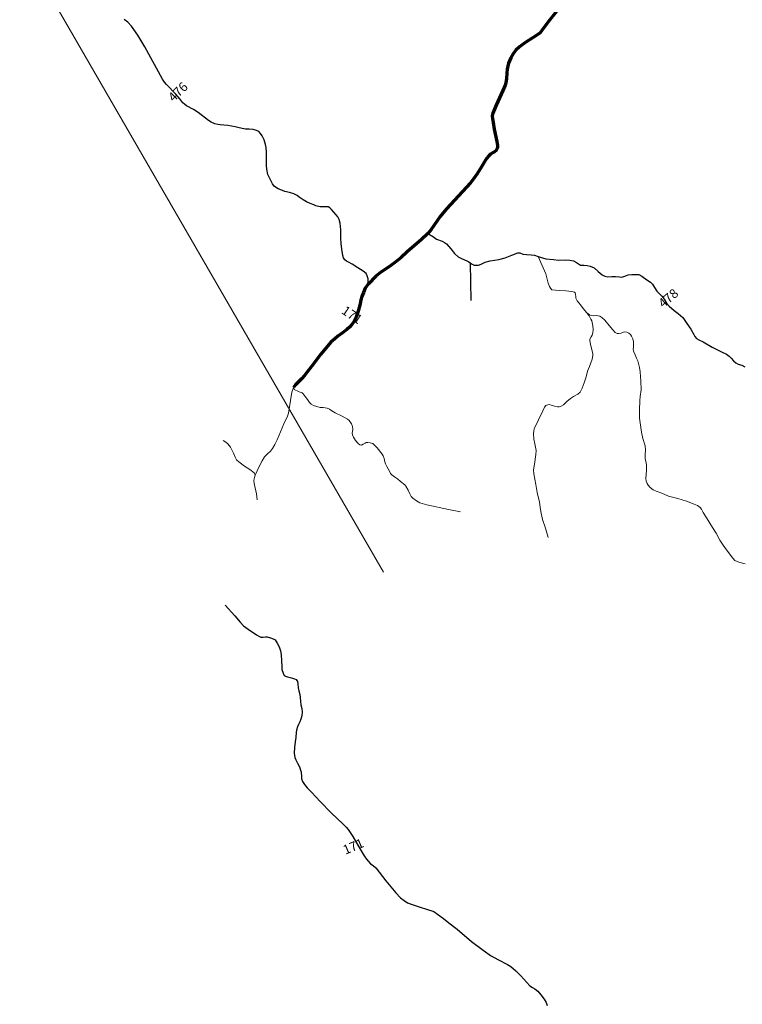
# Model space of a CAD drawing. Units: inches. Extents: x 579368 to 640055, y 7069220 to 7122601.
# Drawn here: x 616591 to 621263, y 7087462 to 7093829 of the extents above; entities that cross this region are included whole.
import ezdxf

# ---------------------------------------------------------------- set-up
doc = ezdxf.new("R2010")
doc.units = ezdxf.units.IN
doc.header["$MEASUREMENT"] = 0
doc.linetypes.add('DASHED', pattern=[0.75, 0.5, -0.25])
doc.layers.add('Caminho_Caminho Carroçável', color=11, linetype='DASHED')
doc.layers.add('Rodovia Não Pavimentada Periódica', color=10, linetype='Continuous')
doc.layers.add('Estradas_Municipais', color=1, linetype='Continuous', lineweight=30)
doc.layers.add('Limites_Mafra_Project', color=2, linetype='Continuous', lineweight=13)
doc.styles.add('Topolimias', font='arial.ttf')

msp = doc.modelspace()

# ---------------------------------------------------------------- linework, layer by layer
msp.add_lwpolyline([(619503, 7092255), (619507.321, 7092012.896)])
at = {"layer": 'Estradas_Municipais', "lineweight": 13}
for points in [[(619943.052, 7092296.788), (619967.041, 7092243.871), (619993.147, 7092185.31), (620007.611, 7092124.984), (620016.43, 7092104.876), (620023.486, 7092092.529), (620031.952, 7092083.004), (620055.589, 7092080.182), (620081.341, 7092078.418), (620121.205, 7092074.89), (620160.011, 7092071.715), (620178.355, 7092067.129), (620181.178, 7092062.19), (620184, 7092051.959), (620185.411, 7092039.965), (620187.175, 7092027.618), (620194.23, 7092011.743), (620205.167, 7091998.337), (620217.161, 7091985.637), (620233.742, 7091962.001), (620256.672, 7091934.131), (620273.606, 7091914.728), (620283.836, 7091892.503), (620289.481, 7091880.862), (620296.183, 7091848.759), (620299.006, 7091824.77), (620295.831, 7091803.603), (620292.656, 7091789.845), (620286.306, 7091778.556), (620276.428, 7091762.328), (620276.781, 7091751.745), (620280.308, 7091730.931), (620287.011, 7091702.709), (620296.183, 7091670.606), (620296.183, 7091656.847), (620291.245, 7091633.917), (620274.664, 7091585.586), (620261.964, 7091555.247), (620252.439, 7091518.911), (620241.15, 7091481.516), (620227.392, 7091446.944), (620214.339, 7091420.133), (620198.464, 7091407.08), (620171.3, 7091391.911), (620151.544, 7091378.505), (620129.319, 7091359.102), (620106.389, 7091338.641), (620091.925, 7091329.822), (620079.225, 7091324.883), (620066.877, 7091325.236), (620047.475, 7091329.822), (620026.661, 7091336.877), (620015.372, 7091339.7), (620004.436, 7091339.347), (619993.147, 7091335.113), (619984.327, 7091323.824), (619972.686, 7091298.777), (619918.005, 7091183.419), (619914.477, 7091169.66), (619912.36, 7091150.963), (619915.888, 7091117.096), (619921.886, 7091085.346), (619929.647, 7091042.66), (619928.236, 7091016.907), (619918.358, 7090954.818), (619913.419, 7090918.835), (619914.124, 7090891.671), (619920.827, 7090857.451), (619928.236, 7090823.937), (619937.055, 7090772.432), (619951.872, 7090709.99), (619956.105, 7090676.476), (619959.28, 7090647.901), (619971.627, 7090596.395), (619989.972, 7090541.009), (620007.611, 7090480.684)], [(620256.672, 7091934.131), (620274.925, 7091920.776), (620286.302, 7091916.542), (620303.5, 7091914.69), (620321.492, 7091915.484), (620331.811, 7091914.69), (620342.13, 7091912.044), (620355.359, 7091903.049), (620373.086, 7091885.586), (620402.719, 7091850.661), (620425.474, 7091824.203), (620441.613, 7091806.211), (620452.726, 7091799.596), (620464.632, 7091798.802), (620479.713, 7091803.036), (620488.974, 7091807.269), (620501.409, 7091809.915), (620515.961, 7091808.592), (620528.661, 7091802.507), (620539.245, 7091792.982), (620547.447, 7091781.605), (620554.855, 7091764.407), (620560.235, 7091746.503), (620560.235, 7091721.809), (620558.824, 7091709.109), (620556.354, 7091697.82), (620558.824, 7091686.178), (620569.407, 7091661.484), (620579.638, 7091640.317), (620587.046, 7091623.736), (620599.041, 7091579.992), (620601.51, 7091552.828), (620607.154, 7091492.15), (620608.565, 7091434.647), (620601.863, 7091392.313), (620599.746, 7091367.619), (620597.276, 7091303.06), (620597.982, 7091251.908), (620610.682, 7091162.302), (620619.149, 7091121.732), (620633.966, 7091073.755), (620637.141, 7091048.002), (620634.671, 7091014.135), (620634.495, 7091000.465), (620635.289, 7090989.352), (620641.109, 7090966.598), (620643.226, 7090946.225), (620643.226, 7090915.004), (620638.728, 7090861.294), (620640.315, 7090845.419), (620646.93, 7090830.338), (620654.603, 7090818.96), (620668.097, 7090804.673), (620686.089, 7090788.798), (620705.668, 7090780.067), (620742.974, 7090767.896), (620785.837, 7090748.052), (620846.162, 7090733.235), (620900.931, 7090715.244), (620951.995, 7090696.987), (620972.104, 7090686.668), (620989.831, 7090674.762), (620998.827, 7090662.856), (621010.733, 7090642.483), (621035.339, 7090602.002), (621070, 7090544.587), (621094.077, 7090507.545), (621117.096, 7090463.36), (621137.998, 7090430.551), (621161.546, 7090401.447), (621201.233, 7090346.943), (621215.256, 7090331.332), (621239.862, 7090321.278), (621280.609, 7090310.695)], [(618360.004, 7091451.373), (618349.42, 7091420.681), (618341.218, 7091366.177), (618328.254, 7091284.42), (618321.639, 7091264.312), (618299.149, 7091215.893), (618255.758, 7091113.234), (618241.205, 7091083.072), (618225.066, 7091056.613), (618213.16, 7091039.151), (618191.993, 7091021.953), (618172.678, 7091001.58), (618158.126, 7090977.238), (618139.605, 7090939.138), (618113.588, 7090882.958), (618107.943, 7090868.494), (618103.71, 7090852.267), (618107.591, 7090830.394), (618120.996, 7090763.366), (618126.993, 7090723.855)], [(618360.004, 7091451.373), (618365.983, 7091437.759), (618373.127, 7091432.467), (618384.504, 7091428.499), (618397.998, 7091423.471), (618416.783, 7091416.328), (618424.456, 7091408.919), (618436.098, 7091393.309), (618450.914, 7091372.407), (618464.408, 7091353.357), (618474.992, 7091342.773), (618491.396, 7091334.836), (618510.975, 7091328.221), (618533.729, 7091322.136), (618553.838, 7091320.813), (618579.767, 7091317.638), (618594.583, 7091311.552), (618608.342, 7091300.175)], [(618608.342, 7091300.175), (618630.02, 7091287), (618675.827, 7091265.186), (618710.244, 7091246.766), (618721.393, 7091236.345), (618735.45, 7091215.258), (618742.479, 7091199.02), (618744.175, 7091182.054), (618742.479, 7091165.815), (618741.267, 7091155.636), (618742.479, 7091144.971), (618749.265, 7091129.702), (618761.626, 7091107.647), (618779.804, 7091088.984), (618790.953, 7091080.259), (618800.163, 7091077.351), (618812.281, 7091083.894), (618824.884, 7091091.166), (618831.913, 7091094.074), (618841.365, 7091094.801), (618856.392, 7091093.347), (618866.087, 7091091.65), (618874.57, 7091087.772), (618900.988, 7091060.142), (618934.92, 7091018.455), (618941.221, 7091007.791), (618947.038, 7090992.037), (618952.613, 7090969.012), (618956.491, 7090957.378), (618963.762, 7090939.2), (618980.97, 7090909.631), (618988.726, 7090894.604), (618995.754, 7090886.121), (619014.659, 7090873.276), (619034.291, 7090860.43), (619053.68, 7090842.98), (619080.341, 7090821.409), (619087.952, 7090812.112), (619101.975, 7090787.506), (619113.352, 7090763.958), (619122.877, 7090744.908), (619131.608, 7090735.912), (619156.479, 7090717.391), (619178.175, 7090704.162), (619223.419, 7090691.726), (619363.648, 7090661.564), (619439.849, 7090646.218)], [(618113.588, 7090882.958), (618106.18, 7090898.833), (618077.957, 7090920.706), (618044.091, 7090942.578), (618007.049, 7090970.095), (617992.232, 7090982.795), (617983.413, 7090999.375), (617972.829, 7091026.539), (617952.721, 7091064.286), (617937.199, 7091085.806), (617924.499, 7091096.742), (617905.449, 7091108.737)]]:
    msp.add_lwpolyline(points, dxfattribs=at)
at = {"layer": 'Limites_Mafra_Project'}
msp.add_lwpolyline([(618943.857, 7090255.933), (616590.818, 7094326.317)], dxfattribs=at)
at = {"layer": 'Rodovia Não Pavimentada Periódica', "color": 226, "linetype": 'ByBlock', "lineweight": 70}
msp.add_lwpolyline([(620069.745, 7093893.746), (620017.357, 7093828.659), (619977.669, 7093774.419), (619956.238, 7093745.315), (619940.363, 7093732.879), (619909.671, 7093714.094), (619857.548, 7093678.904), (619823.152, 7093654.033), (619799.34, 7093631.544), (619780.554, 7093607.731), (619765.473, 7093582.066), (619751.715, 7093547.671), (619742.454, 7093509.306), (619739.808, 7093484.17), (619738.486, 7093448.716), (619733.458, 7093420.935), (619728.696, 7093405.324), (619714.408, 7093370.929), (619671.546, 7093275.678), (619648.792, 7093225.407), (619645.352, 7093206.887), (619646.675, 7093190.482), (619651.702, 7093163.495), (619658.317, 7093122.22), (619675.25, 7093041.522), (619679.483, 7093015.328), (619679.748, 7093000.511), (619676.573, 7092991.515), (619670.752, 7092983.049), (619661.492, 7092975.64), (619651.967, 7092970.878), (619634.769, 7092959.501), (619623.921, 7092948.388), (619609.369, 7092930.661), (619575.767, 7092877.48), (619548.514, 7092833.294), (619527.083, 7092801.279), (619504.593, 7092775.086), (619350.87, 7092605.487), (619310.389, 7092557.333), (619250.593, 7092472.931), (619229.162, 7092446.473), (619187.093, 7092404.933), (619098.986, 7092330.056), (619055.065, 7092289.574), (619016.436, 7092258.353), (618981.776, 7092233.747), (618925.949, 7092196.441), (618894.198, 7092171.041), (618846.309, 7092121.299), (618838.371, 7092110.98), (618825.407, 7092092.724), (618812.971, 7092065.472), (618802.917, 7092040.072), (618797.361, 7092018.376), (618792.598, 7091991.653), (618779.369, 7091944.822), (618766.14, 7091906.192), (618751.323, 7091876.294), (618737.3, 7091858.038), (618722.219, 7091840.575), (618706.079, 7091826.288), (618678.563, 7091805.121), (618647.871, 7091782.896), (618629.085, 7091765.963), (618603.156, 7091743.473), (618578.021, 7091715.427), (618538.598, 7091666.215), (618477.479, 7091587.369), (618431.177, 7091529.16), (618412.92, 7091505.877), (618372.968, 7091467.777), (618360.004, 7091451.373)], dxfattribs=at)
at = {"layer": 'Rodovia Não Pavimentada Periódica', "color": 120, "linetype": 'ByBlock', "lineweight": 30}
msp.add_lwpolyline([(618838.371, 7092110.98), (618844.658, 7092131.594), (618843.394, 7092154.019), (618838.025, 7092173.285), (618830.129, 7092188.13), (618812.076, 7092202.391), (618777.945, 7092225.41), (618740.639, 7092247.635), (618716.297, 7092260.599), (618703.332, 7092268.272), (618693.543, 7092275.945), (618685.341, 7092288.645), (618680.049, 7092304.785), (618672.905, 7092345.266), (618668.407, 7092382.308), (618667.349, 7092416.969), (618666.291, 7092470.414), (618663.116, 7092513.277), (618656.501, 7092536.56), (618648.564, 7092553.758), (618637.186, 7092567.781), (618607.818, 7092600.854), (618596.705, 7092613.29), (618586.122, 7092618.317), (618575.803, 7092619.64), (618566.278, 7092619.111), (618552.255, 7092619.375), (618533.734, 7092619.64), (618506.482, 7092624.667), (618491.93, 7092631.017), (618469.44, 7092640.013), (618445.892, 7092650.596), (618424.196, 7092663.296), (618398.267, 7092681.817), (618384.509, 7092691.607), (618362.284, 7092702.455), (618335.561, 7092710.921), (618305.398, 7092718.859), (618278.146, 7092728.648), (618262.271, 7092735.527), (618250.894, 7092742.142), (618236.342, 7092753.255), (618224.436, 7092766.748), (618215.969, 7092786.063), (618195.861, 7092828.396), (618188.188, 7092861.734), (618186.071, 7092885.547), (618186.336, 7092970.213), (618184.219, 7093003.286), (618179.721, 7093022.336), (618170.725, 7093052.234), (618159.083, 7093077.634), (618148.765, 7093093.509), (618136.065, 7093105.68), (618122.042, 7093113.089), (618100.61, 7093118.91), (618074.681, 7093120.232), (618050.604, 7093121.82), (618029.702, 7093125.524), (618001.127, 7093132.403), (617982.871, 7093135.843), (617936.304, 7093144.045), (617911.168, 7093146.162), (617887.885, 7093149.072), (617871.481, 7093150.66), (617851.637, 7093156.745), (617828.354, 7093167.328), (617811.42, 7093177.383), (617745.01, 7093228.447), (617714.053, 7093247.762), (617668.545, 7093272.897), (617655.316, 7093282.951), (617646.32, 7093290.889), (617625.947, 7093317.877), (617601.341, 7093347.245), (617540.486, 7093409.158), (617526.463, 7093426.091), (617513.499, 7093445.406), (617399.728, 7093654.692), (617354.219, 7093728.246), (617314.003, 7093787.513), (617290.719, 7093813.442), (617266.377, 7093829.846)], dxfattribs=at)
at = {"layer": 'Rodovia Não Pavimentada Periódica', "color": 41, "linetype": 'ByBlock', "lineweight": 30}
for points in [[(619229.162, 7092446.473), (619265.541, 7092424.582), (619285.385, 7092410.029), (619321.368, 7092396.006), (619337.508, 7092388.863), (619350.208, 7092378.809), (619378.783, 7092347.588), (619401.273, 7092316.896), (619425.614, 7092295.994), (619446.252, 7092284.617), (619482.235, 7092270.065), (619495.2, 7092263.185), (619512.398, 7092250.485), (619528.273, 7092242.812), (619542.031, 7092240.96), (619556.583, 7092242.812), (619574.575, 7092248.633), (619601.298, 7092260.54), (619633.577, 7092270.329), (619687.641, 7092279.149), (619729.974, 7092289.379), (619772.307, 7092305.96), (619811.819, 7092321.482), (619825.224, 7092321.482), (619844.627, 7092312.663), (619866.852, 7092309.84), (619897.544, 7092309.488), (619918.711, 7092306.313), (619943.052, 7092296.788)], [(619943.052, 7092296.788), (619991.848, 7092282.889), (620042.119, 7092278.126), (620074.927, 7092274.687), (620121.494, 7092276.274), (620147.159, 7092274.951), (620171.236, 7092269.13), (620190.021, 7092259.076), (620204.309, 7092249.551), (620216.215, 7092242.672), (620239.234, 7092240.82), (620259.078, 7092239.762), (620279.715, 7092234.47), (620304.586, 7092223.622), (620329.986, 7092201.662), (620357.503, 7092178.907), (620374.966, 7092171.499), (620393.222, 7092167.266), (620419.945, 7092167.53), (620443.757, 7092168.589), (620468.099, 7092166.472), (620483.18, 7092164.884), (620503.024, 7092170.97), (620525.514, 7092178.643), (620549.326, 7092180.495), (620578.695, 7092181.289), (620594.306, 7092180.495), (620612.826, 7092169.911), (620645.37, 7092147.422), (620669.447, 7092132.341), (620681.354, 7092119.905), (620695.377, 7092097.151), (620710.458, 7092074.132), (620727.656, 7092055.876), (620742.737, 7092041.853), (620757.025, 7092022.274), (620773.164, 7091996.874), (620790.362, 7091977.559), (620821.318, 7091947.926), (620847.512, 7091928.346), (620863.652, 7091915.382), (620877.939, 7091902.682), (620903.869, 7091863.788), (620930.592, 7091827.805), (620950.435, 7091794.202), (620956.785, 7091780.444), (620967.369, 7091768.538), (620981.921, 7091758.748), (621009.173, 7091746.313), (621067.911, 7091711.917), (621128.5, 7091682.283), (621160.25, 7091665.879), (621178.771, 7091653.444), (621190.413, 7091639.95), (621204.965, 7091623.281), (621220.311, 7091611.11), (621236.186, 7091602.379), (621259.999, 7091594.971), (621278.255, 7091585.181)]]:
    msp.add_lwpolyline(points, dxfattribs=at)
at = {"layer": 'Rodovia Não Pavimentada Periódica', "color": 226, "linetype": 'ByBlock', "lineweight": 30}
msp.add_lwpolyline([(617919.686, 7090042.457), (617981.859, 7089973.291), (618016.255, 7089932.809), (618038.216, 7089910.055), (618067.849, 7089887.83), (618122.353, 7089851.847), (618136.641, 7089842.057), (618149.341, 7089836.765), (618165.481, 7089835.707), (618179.503, 7089838.353), (618191.674, 7089837.559), (618212.576, 7089831.738), (618230.568, 7089824.595), (618241.945, 7089818.774), (618255.968, 7089796.813), (618269.197, 7089773.795), (618277.135, 7089747.336), (618281.633, 7089723.524), (618282.427, 7089680.926), (618284.808, 7089648.117), (618285.602, 7089626.95), (618293.275, 7089602.609), (618301.477, 7089588.057), (618309.679, 7089583.03), (618322.379, 7089578.532), (618339.048, 7089575.621), (618354.658, 7089571.917), (618367.358, 7089567.155), (618377.412, 7089561.598), (618386.937, 7089549.957), (618390.112, 7089534.082), (618391.171, 7089508.417), (618394.875, 7089488.044), (618401.754, 7089464.496), (618404.664, 7089446.769), (618405.458, 7089419.252), (618408.104, 7089397.556), (618414.719, 7089375.331), (618417.364, 7089354.165), (618413.925, 7089327.706), (618407.575, 7089304.687), (618402.548, 7089288.812), (618393.023, 7089270.821), (618386.408, 7089255.739), (618380.323, 7089235.631), (618377.941, 7089218.962), (618375.825, 7089186.948), (618372.65, 7089158.637), (618367.887, 7089122.124), (618366.035, 7089086.67), (618368.681, 7089057.037), (618375.56, 7089042.22), (618386.937, 7089020.789), (618395.933, 7089005.972), (618402.812, 7088990.891), (618406.781, 7088976.603), (618409.956, 7088964.432), (618412.337, 7088933.741), (618413.396, 7088919.453), (618419.216, 7088902.784), (618432.71, 7088882.941), (618450.173, 7088862.303), (618476.896, 7088832.934), (618534.31, 7088772.345), (618605.219, 7088699.849), (618683.007, 7088626.823), (618701.263, 7088608.038), (618713.698, 7088592.163), (618744.39, 7088546.125), (618793.073, 7088465.163), (618816.886, 7088421.771), (618832.761, 7088399.281), (618859.749, 7088370.971), (618876.947, 7088358.8), (618892.557, 7088345.042), (618958.703, 7088260.639), (619022.203, 7088182.323), (619053.424, 7088150.573), (619075.649, 7088133.904), (619099.197, 7088118.822), (619129.36, 7088106.387), (619179.895, 7088089.983), (619220.376, 7088077.812), (619267.737, 7088060.879), (619292.079, 7088045.533), (619331.237, 7088015.899), (619364.31, 7087989.176), (619419.343, 7087946.843), (619512.742, 7087868.791), (619578.094, 7087819.049), (619634.186, 7087778.303), (619686.044, 7087749.199), (619745.311, 7087719.83), (619767.007, 7087705.807), (619798.228, 7087678.026), (619831.83, 7087646.805), (619870.194, 7087602.355), (619888.186, 7087581.453), (619906.442, 7087569.282), (619922.053, 7087560.815), (619939.78, 7087545.998), (619960.947, 7087522.715), (619982.642, 7087494.14), (619994.02, 7087474.032), (620000.634, 7087453.659)], dxfattribs=at)

# ---------------------------------------------------------------- texts
at = {"layer": 'Caminho_Caminho Carroçável', "color": 41, "linetype": 'ByBlock', "lineweight": 30, "style": 'Topolimias'}
msp.add_text('478', height=60, rotation=40.4843096, dxfattribs=at).set_placement((620751.757, 7091961.673))
at = {"layer": 'Rodovia Não Pavimentada Periódica', "color": 120, "linetype": 'ByBlock', "lineweight": 211, "style": 'Topolimias'}
msp.add_text('476', height=60, rotation=43.9294396, dxfattribs=at).set_placement((617585.456, 7093293.98))
at = {"layer": 'Rodovia Não Pavimentada Periódica', "color": 226, "linetype": 'ByBlock', "lineweight": 30, "style": 'Topolimias'}
for rotation, p in [(326.1381125, (618666.098, 7091933.842)), (22.9436715, (618696.467, 7088428.559))]:
    msp.add_text('171', height=60, rotation=rotation, dxfattribs=at).set_placement(p)

doc.saveas('drawing.dxf')
